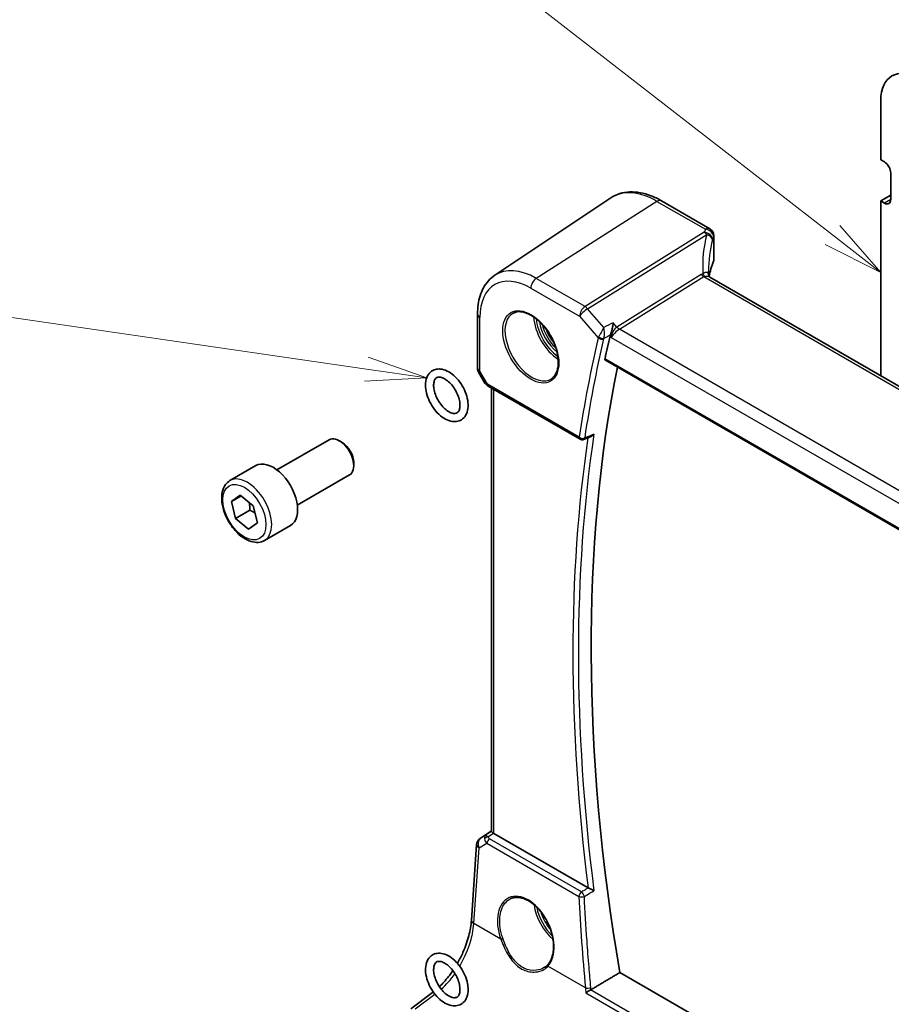
# Model space of a CAD drawing. Units: millimetres. Extents: x 0 to 6296, y 0 to 1124.
# Drawn here: x 560 to 667, y 318 to 439 of the extents above; entities that cross this region are included whole.
import ezdxf

# ---------------------------------------------------------------- set-up
doc = ezdxf.new("R2010")
doc.units = ezdxf.units.MM
for name, color, linetype, lineweight in [('Symbol (TK)', 100, 'Continuous', 18), ('Visible (ISO)', 7, 'Continuous', 35), ('Visible Narrow (ISO)', 7, 'Continuous', 25)]:
    doc.layers.add(name, color=color, linetype=linetype, lineweight=lineweight)
doc.styles.add('Note Text (TK2)', font='txt')

# ---------------------------------------------------------------- blocks, each defined once
blk = doc.blocks.new('バルーン4')
at = {"layer": 'Symbol (TK)', "color": 100}
for p, q in [((234.448, 145.528), (213.424, 161.864)), ((236.422, 143.994), (234.754, 145.923)), ((234.448, 145.528), (236.422, 143.994)), ((234.141, 145.133), (236.422, 143.994))]:
    blk.add_line(p, q, dxfattribs=at)
at = {"layer": 'Symbol (TK)'}
blk.add_circle((211.061, 163.7), 3, dxfattribs=at)
at = {"layer": 'Symbol (TK)', "color": 7, "insert": (211.061, 163.682), "char_height": 2, "attachment_point": 5, "style": 'Note Text (TK2)'}
blk.add_mtext('4', dxfattribs=at)
blk = doc.blocks.new('バルーン5')
at = {"layer": 'Symbol (TK)', "color": 100}
for p, q in [((215.341, 140.029), (193.468, 143.207)), ((217.815, 139.669), (215.413, 140.524)), ((215.269, 139.534), (217.815, 139.669)), ((215.341, 140.029), (217.815, 139.669))]:
    blk.add_line(p, q, dxfattribs=at)
at = {"layer": 'Symbol (TK)'}
blk.add_circle((190.506, 143.638), 3, dxfattribs=at)
at = {"layer": 'Symbol (TK)', "color": 7, "insert": (190.506, 143.62), "char_height": 2, "attachment_point": 5, "style": 'Note Text (TK2)'}
blk.add_mtext('7', dxfattribs=at)

msp = doc.modelspace()

# ---------------------------------------------------------------- linework, layer by layer
at = {"layer": 'Visible (ISO)'}
for p, q in [((665.7655, 429.0945), (665.7655, 421.8277)), ((665.7655, 421.8277), (666.2251, 421.5624)), ((667.0029, 420.2151), (667.0029, 416.9491)), ((618.307, 407.6236), (632.5859, 417.1375)), ((638.7944, 416.791), (644.7492, 413.353)), ((667.0029, 417.4799), (665.7655, 416.7654)), ((665.7655, 416.7654), (665.7655, 395.2898)), ((666.2251, 416.5001), (665.7655, 416.7654)), ((645.2492, 412.487), (645.2492, 409.4944)), ((779.8985, 329.3951), (644.7685, 407.4125)), ((616.1903, 402.842), (616.1903, 396.2221)), ((631.9248, 397.1681), (768.9109, 318.0791)), ((616.3243, 395.7221), (617.107, 394.3665)), ((617.5081, 393.9892), (628.7999, 387.4698)), ((617.9025, 339.2212), (617.9025, 393.7615)), ((629.2369, 387.4391), (630.1491, 387.8069)), ((591.5281, 383.6902), (597.9479, 387.3967)), ((599.5449, 387.0725), (599.1979, 387.2728)), ((585.7527, 382.3765), (588.9347, 384.2136)), ((600.9657, 384.6117), (600.9657, 384.211)), ((594.0281, 379.3601), (600.4479, 383.0665)), ((585.9255, 379.7996), (587.0135, 380.5776)), ((587.1209, 380.4898), (585.9255, 379.7996)), ((587.0135, 380.5776), (588.6121, 379.2697)), ((586.4361, 377.7137), (585.9255, 379.7996)), ((588.6121, 379.2697), (589.1227, 377.1838)), ((588.2039, 378.7344), (586.4361, 377.7137)), ((588.0347, 376.4059), (586.4361, 377.7137)), ((589.1227, 377.1838), (588.0347, 376.4059)), ((590.0027, 375.0152), (593.1847, 376.8524)), ((616.5265, 338.3693), (617.9025, 339.288)), ((629.7852, 332.2918), (618.1954, 338.9832)), ((615.4463, 328.3138), (616.0841, 337.6061)), ((769.4029, 243.5185), (633.6883, 321.8734)), ((608.0019, 317.4238), (610.6677, 319.4174))]:
    msp.add_line(p, q, dxfattribs=at)
for centre, radius, start, end in [((644.2492, 412.487), 1, 0, 60), ((617.1903, 396.2221), 1, 180, 210), ((629.0499, 387.9029), 0.5, 240, 291.955169), ((617.0817, 337.5376), 1, 123.72965, 176.07356)]:
    msp.add_arc(centre, radius, start, end, dxfattribs=at)
for centre, major_axis, ratio, start_param, end_param in [((670.4678, 426.3793), (-3.325, 5.7591), 0.57735027, 5.49778715, 7.06850427), ((666.2251, 420.6642), (0.55, -0.9526), 0.57735027, 0.78539816, 2.35619449), ((666.2251, 417.3982), (0.55, -0.9526), 0.57735027, 5.49778714, 7.06858347), ((664.5974, 406.7825), (-19.9965, -0.6268), 0.59713441, 6.01466393, 6.17169981), ((644.2492, 409.4742), (-0.9998, -0.0313), 0.59713441, 2.87307127, 3.12287743), ((666.0679, 404.0787), (-19.5757, 11.3072), 0.77996355, 0.42329529, 0.44609594), ((783.4825, 271.3156), (-109.7728, 190.1321), 0.57735027, 0.55080902, 0.56882492), ((785.2502, 272.3362), (-109.6635, 189.9427), 0.57735027, 0.58122692, 0.99903175), ((599.1979, 385.2316), (-1.25, 2.1651), 0.57735027, 3.14159265, 6.28318531), ((599.5449, 385.432), (-1.0046, 1.7401), 0.57735027, 3.92699082, 5.49778714), ((591.0597, 380.533), (-2.125, 3.6806), 0.57735027, 3.14159265, 6.28318531), ((618.9025, 339.4629), (-0.9987, -0.083), 0.6252357, 0.66468856, 0.73345339)]:
    msp.add_ellipse(centre, major_axis=major_axis, ratio=ratio, start_param=start_param, end_param=end_param, dxfattribs=at)
for points, knots in [([(632.5859, 417.1375), (632.9271, 417.3649), (633.3002, 417.5427), (634.086, 417.7902), (634.4982, 417.8602), (635.3402, 417.897), (635.7701, 417.8642), (636.6345, 417.7059), (637.0693, 417.5804), (637.9358, 417.2462), (638.3676, 417.0374), (638.7944, 416.791)], [3.889924434, 3.889924434, 3.889924434, 3.889924434, 4.054417343, 4.054417343, 4.218910252, 4.218910252, 4.383403162, 4.383403162, 4.547896071, 4.547896071, 4.71238898, 4.71238898, 4.71238898, 4.71238898]), ([(618.307, 407.6236), (618.0229, 407.4344), (617.7634, 407.208), (617.3037, 406.6953), (617.1036, 406.4093), (616.7643, 405.7922), (616.6251, 405.461), (616.4048, 404.764), (616.3237, 404.398), (616.2165, 403.6388), (616.1903, 403.2455), (616.1903, 402.842)], [2.393260873, 2.393260873, 2.393260873, 2.393260873, 2.542927229, 2.542927229, 2.692593585, 2.692593585, 2.842259942, 2.842259942, 2.991926298, 2.991926298, 3.141592654, 3.141592654, 3.141592654, 3.141592654]), ([(644.7685, 407.4125), (644.7577, 407.4187), (644.7429, 407.4286), (644.7103, 407.457), (644.6925, 407.4755), (644.6599, 407.5189), (644.6451, 407.5437), (644.6224, 407.5933), (644.6145, 407.618), (644.605, 407.6609), (644.6033, 407.6789), (644.6029, 407.6919)], [0.146941192, 0.146941192, 0.146941192, 0.146941192, 0.169918776, 0.169918776, 0.19289636, 0.19289636, 0.215873944, 0.215873944, 0.238851528, 0.238851528, 0.261829112, 0.261829112, 0.261829112, 0.261829112]), ([(620.5955, 402.9819), (620.8513, 403.1153), (621.1521, 403.1737), (621.8, 403.1251), (622.1406, 403.0298), (622.8317, 402.701), (623.1812, 402.472), (623.86, 401.9006), (624.1892, 401.5581), (624.793, 400.7929), (625.0673, 400.37), (625.5315, 399.4878), (625.7213, 399.0286), (625.9968, 398.1228), (626.0827, 397.6764), (626.144, 396.8441), (626.1198, 396.4583), (625.9695, 395.7842), (625.8432, 395.4972), (625.5597, 395.1136), (625.423, 394.9853), (625.269, 394.8873)], [3.95168604, 3.95168604, 3.95168604, 3.95168604, 4.30202145, 4.30202145, 4.6246083, 4.6246083, 4.93757234, 4.93757234, 5.25097983, 5.25097983, 5.56555189, 5.56555189, 5.88041447, 5.88041447, 6.19456055, 6.19456055, 6.50744561, 6.50744561, 6.82216596, 6.82216596, 7.04388825, 7.04388825, 7.04388825, 7.04388825]), ([(632.8832, 401.7781), (632.883, 401.7764), (632.8828, 401.7748), (632.8669, 401.6468), (632.8457, 401.5096), (632.7948, 401.2315), (632.7652, 401.0895), (632.7001, 400.8159), (632.6649, 400.6833), (632.5972, 400.4614), (632.5661, 400.37), (632.5347, 400.2907)], [-0.000608782, -0.000608782, -0.000608782, -0.000608782, 0, 0, 0.046328126, 0.046328126, 0.090358399, 0.090358399, 0.131172289, 0.131172289, 0.163181081, 0.163181081, 0.163181081, 0.163181081]), ([(631.9248, 397.1681), (631.9234, 397.1689), (631.9221, 397.1697), (631.8939, 397.1874), (631.874, 397.2151), (631.8563, 397.2856), (631.8576, 397.3275), (631.8668, 397.3707)], [0.036830742, 0.036830742, 0.036830742, 0.036830742, 0.0377668918, 0.0377668918, 0.0568763121, 0.0568763121, 0.0750262552, 0.0750262552, 0.0750262552, 0.0750262552]), ([(611.8477, 396.0622), (612.1244, 396.0077), (612.3978, 395.8981), (612.9474, 395.5815), (613.2225, 395.3664), (613.7331, 394.8615), (613.9684, 394.5717), (614.3784, 393.9482), (614.5534, 393.615), (614.8287, 392.933), (614.9287, 392.5843), (615.0408, 391.8987), (615.0521, 391.5618), (614.9708, 390.9361), (614.8798, 390.6451), (614.5982, 390.1772), (614.422, 389.9911), (614.0235, 389.7418), (613.8113, 389.6677), (613.3557, 389.6069), (613.112, 389.6263), (612.5914, 389.7563), (612.3148, 389.8815), (611.7656, 390.228), (611.4942, 390.4556), (610.995, 390.9813), (610.7671, 391.279), (610.3742, 391.9141), (610.2089, 392.2511), (609.9548, 392.9369), (609.8664, 393.2856), (609.7796, 393.9672), (609.7818, 394.3001), (609.8924, 394.9103), (609.9979, 395.1905), (610.3029, 395.6288), (610.4863, 395.7974), (610.8935, 396.0179), (611.1096, 396.0785), (611.5013, 396.1087), (611.6752, 396.0963), (611.8477, 396.0622)], [0, 0, 0, 0, 0.3169072, 0.3169072, 0.6604097, 0.6604097, 1.00309865, 1.00309865, 1.34283991, 1.34283991, 1.6834012, 1.6834012, 2.02756082, 2.02756082, 2.36498278, 2.36498278, 2.65366221, 2.65366221, 2.90776031, 2.90776031, 3.18301522, 3.18301522, 3.5060537, 3.5060537, 3.8503187, 3.8503187, 4.19244178, 4.19244178, 4.5320533, 4.5320533, 4.87303333, 4.87303333, 5.21751668, 5.21751668, 5.55095967, 5.55095967, 5.83157376, 5.83157376, 6.08559769, 6.08559769, 6.28318531, 6.28318531, 6.28318531, 6.28318531]), ([(611.6542, 395.0811), (611.7945, 395.0535), (611.9576, 394.9936), (612.296, 394.8059), (612.4702, 394.6812), (612.8156, 394.3726), (612.9866, 394.1877), (613.3043, 393.7746), (613.4504, 393.5457), (613.6995, 393.0698), (613.8022, 392.8228), (613.953, 392.3412), (614.0014, 392.1066), (614.0436, 391.6791), (614.0382, 391.4858), (613.9855, 391.1597), (613.9386, 391.0274), (613.8184, 390.8144), (613.7457, 390.7437), (613.5936, 390.6565), (613.5139, 390.6314), (613.2825, 390.6168), (613.1162, 390.6422), (612.7711, 390.7792), (612.6014, 390.8735), (612.2566, 391.1256), (612.0815, 391.2835), (611.7455, 391.6515), (611.5851, 391.8625), (611.2992, 392.3154), (611.1742, 392.5575), (610.9747, 393.044), (610.9001, 393.2883), (610.8073, 393.7482), (610.7882, 393.9642), (610.7996, 394.342), (610.8292, 394.5045), (610.9205, 394.7687), (610.982, 394.8666), (611.143, 395.0342), (611.2457, 395.0846), (611.4735, 395.1043), (611.5585, 395.1), (611.6542, 395.0811)], [0, 0, 0, 0, 0.29839112, 0.29839112, 0.58521001, 0.58521001, 0.87770885, 0.87770885, 1.17500116, 1.17500116, 1.47334715, 1.47334715, 1.7686907, 1.7686907, 2.05794714, 2.05794714, 2.34556704, 2.34556704, 2.67595993, 2.67595993, 2.95307617, 2.95307617, 3.30455353, 3.30455353, 3.59181467, 3.59181467, 3.88133298, 3.88133298, 4.1767794, 4.1767794, 4.47513623, 4.47513623, 4.7723823, 4.7723823, 5.06468412, 5.06468412, 5.35136115, 5.35136115, 5.6501455, 5.6501455, 6.07960649, 6.07960649, 6.28318531, 6.28318531, 6.28318531, 6.28318531]), ([(617.107, 394.3665), (617.1284, 394.3294), (617.1517, 394.296), (617.2004, 394.2347), (617.2259, 394.2068), (617.2784, 394.1549), (617.3055, 394.1309), (617.361, 394.086), (617.3895, 394.065), (617.4478, 394.0254), (617.4777, 394.0068), (617.5081, 393.9892)], [0.83221459, 0.83221459, 0.83221459, 0.83221459, 0.955310532, 0.955310532, 1.078406474, 1.078406474, 1.201502415, 1.201502415, 1.324598357, 1.324598357, 1.447694299, 1.447694299, 1.447694299, 1.447694299]), ([(630.1491, 387.8068), (630.2108, 387.8317), (630.2705, 387.8665), (630.391, 387.9557), (630.4512, 388.0133), (630.505, 388.0778), (630.5059, 388.0789), (630.5068, 388.08)], [-0.0459967058, -0.0459967058, -0.0459967058, -0.0459967058, -0.0248070523, -0.0248070523, 0, 0, 0.0004296211, 0.0004296211, 0.0004296211, 0.0004296211]), ([(590.0027, 375.0152), (589.7729, 374.8826), (589.5132, 374.8041), (588.9532, 374.7548), (588.6518, 374.7927), (588.0136, 374.984), (587.6765, 375.1529), (587.0156, 375.6047), (586.6927, 375.8923), (586.1013, 376.5487), (585.8326, 376.9168), (585.3722, 377.6977), (585.1803, 378.1099), (584.8906, 378.9434), (584.7931, 379.3645), (584.7075, 380.1807), (584.7201, 380.5757), (584.8696, 381.2916), (585.0038, 381.6158), (585.3539, 382.085), (585.5397, 382.2535), (585.7527, 382.3765)], [4.24500571, 4.24500571, 4.24500571, 4.24500571, 4.50761429, 4.50761429, 4.79444897, 4.79444897, 5.12227916, 5.12227916, 5.46247688, 5.46247688, 5.80001769, 5.80001769, 6.1358228, 6.1358228, 6.4730685, 6.4730685, 6.81321742, 6.81321742, 7.14318967, 7.14318967, 7.38659837, 7.38659837, 7.38659837, 7.38659837]), ([(618.1485, 339.0124), (618.1233, 339.0293), (618.1, 339.0452), (618.0103, 339.1079), (617.9589, 339.148), (617.9114, 339.1963), (617.9027, 339.2107), (617.9026, 339.2211)], [0.8298982879, 0.8298982879, 0.8298982879, 0.8298982879, 0.8410982076, 0.8410982076, 0.8775623183, 0.8775623183, 0.9024561926, 0.9024561926, 0.9024561926, 0.9024561926]), ([(630.5068, 331.9375), (630.5059, 331.9379), (630.505, 331.9384), (630.428, 331.976), (630.3389, 332.0196), (630.1814, 332.0967), (630.1128, 332.1302), (629.9922, 332.1893), (629.9403, 332.2147), (629.8639, 332.2521), (629.8377, 332.2649), (629.8132, 332.2769)], [-0.0836255866, -0.0836255866, -0.0836255866, -0.0836255866, -0.0832244431, -0.0832244431, -0.0498763465, -0.0498763465, -0.0269329556, -0.0269329556, -0.0096692455, -0.0096692455, 0, 0, 0, 0]), ([(620.1872, 330.9172), (620.3268, 330.99), (620.4758, 331.0434), (620.7881, 331.1097), (620.9513, 331.1232), (621.2852, 331.1098), (621.4554, 331.0842), (621.7993, 330.9957), (621.9727, 330.9337), (622.3199, 330.7748), (622.4936, 330.6784), (622.8378, 330.453), (623.0083, 330.3242), (623.3422, 330.0369), (623.5055, 329.8784), (623.8209, 329.5354), (623.9728, 329.3508), (624.2613, 328.9601), (624.3978, 328.754), (624.6517, 328.3252), (624.769, 328.1026), (624.9813, 327.6468), (625.0762, 327.4136), (625.241, 326.9427), (625.3109, 326.705), (625.4239, 326.2316), (625.467, 325.9959), (625.5254, 325.5328), (625.5408, 325.3054), (625.5435, 324.8649), (625.531, 324.6518), (625.4788, 324.2454), (625.4392, 324.0521), (625.3343, 323.6896), (625.269, 323.5205), (625.1431, 323.2675), (625.0895, 323.1749), (624.9736, 323.0024), (624.9114, 322.9224), (624.8453, 322.8489)], [-0.75859894, -0.75859894, -0.75859894, -0.75859894, -0.58713658, -0.58713658, -0.41819553, -0.41819553, -0.25492275, -0.25492275, -0.09583381, -0.09583381, 0.06123601, 0.06123601, 0.21764494, 0.21764494, 0.37405394, 0.37405394, 0.53072918, 0.53072918, 0.6877404, 0.6877404, 0.84506213, 0.84506213, 1.00262001, 1.00262001, 1.16031274, 1.16031274, 1.31802951, 1.31802951, 1.47567904, 1.47567904, 1.63325101, 1.63325101, 1.79094139, 1.79094139, 1.94937641, 1.94937641, 2.05042976, 2.05042976, 2.15148311, 2.15148311, 2.15148311, 2.15148311]), ([(613.7194, 323.0056), (613.9707, 323.4434), (614.2007, 323.8969), (614.7027, 325.0304), (614.9444, 325.7178), (615.2956, 327.0579), (615.4049, 327.7104), (615.4463, 328.3138)], [-0.836480029, -0.836480029, -0.836480029, -0.836480029, -0.645771823, -0.645771823, -0.366519143, -0.366519143, -0.087266463, -0.087266463, -0.087266463, -0.087266463]), ([(615.0356, 319.7856), (615.0356, 319.4556), (614.9869, 319.1405), (614.7817, 318.5964), (614.633, 318.3614), (614.2677, 318.0246), (614.067, 317.9094), (613.6347, 317.7767), (613.4049, 317.7584), (612.9099, 317.8076), (612.6445, 317.8884), (612.0982, 318.1479), (611.8186, 318.3376), (611.2903, 318.7999), (611.042, 319.0734), (610.6019, 319.6722), (610.4096, 319.9968), (610.0963, 320.6689), (609.9753, 321.0161), (609.8178, 321.7062), (609.7819, 322.0488), (609.8099, 322.6981), (609.8733, 323.0058), (610.1065, 323.5249), (610.266, 323.7434), (610.6447, 324.049), (610.8496, 324.1492), (611.2897, 324.2566), (611.5242, 324.2618), (612.0285, 324.1851), (612.2985, 324.089), (612.8472, 323.7986), (613.1248, 323.595), (613.6441, 323.1091), (613.8857, 322.8266), (614.3099, 322.214), (614.493, 321.8845), (614.7861, 321.2066), (614.8959, 320.8584), (615.0103, 320.2679), (615.0356, 320.0227), (615.0356, 319.7856)], [0, 0, 0, 0, 0.34352643, 0.34352643, 0.65629542, 0.65629542, 0.91716226, 0.91716226, 1.1783104, 1.1783104, 1.48252618, 1.48252618, 1.82298547, 1.82298547, 2.1667003, 2.1667003, 2.50689454, 2.50689454, 2.84685875, 2.84685875, 3.19010485, 3.19010485, 3.5322581, 3.5322581, 3.83680333, 3.83680333, 4.094159, 4.094159, 4.35951405, 4.35951405, 4.67070616, 4.67070616, 5.01309568, 5.01309568, 5.3562731, 5.3562731, 5.69619019, 5.69619019, 6.03644419, 6.03644419, 6.28318531, 6.28318531, 6.28318531, 6.28318531]), ([(614.0356, 319.7856), (614.0356, 319.5927), (614.011, 319.423), (613.9276, 319.145), (613.869, 319.0396), (613.7194, 318.8633), (613.6281, 318.8098), (613.3681, 318.7586), (613.1898, 318.77), (612.8231, 318.9022), (612.6547, 318.9898), (612.3109, 319.2292), (612.1355, 319.3807), (611.7968, 319.7377), (611.6338, 319.944), (611.3408, 320.3902), (611.2113, 320.6304), (611.0015, 321.1161), (610.9212, 321.3616), (610.817, 321.8271), (610.7923, 322.0473), (610.7937, 322.4358), (610.8189, 322.6046), (610.9032, 322.8809), (610.9622, 322.9854), (611.1131, 323.1606), (611.2056, 323.2136), (611.468, 323.2618), (611.6447, 323.2491), (612.0086, 323.1171), (612.177, 323.0291), (612.5209, 322.789), (612.6963, 322.6371), (613.0348, 322.2794), (613.1977, 322.0729), (613.4903, 321.6262), (613.6195, 321.3859), (613.8287, 320.9001), (613.9086, 320.6547), (614.0112, 320.1942), (614.0356, 319.9785), (614.0356, 319.7856)], [0, 0, 0, 0, 0.2870558, 0.2870558, 0.58183653, 0.58183653, 0.97999711, 0.97999711, 1.38508337, 1.38508337, 1.67323305, 1.67323305, 1.96211398, 1.96211398, 2.2570463, 2.2570463, 2.55528383, 2.55528383, 2.85283555, 2.85283555, 3.14578996, 3.14578996, 3.43279094, 3.43279094, 3.7280022, 3.7280022, 4.12965879, 4.12965879, 4.52849639, 4.52849639, 4.81658186, 4.81658186, 5.1054996, 5.1054996, 5.40046324, 5.40046324, 5.69870903, 5.69870903, 5.99624391, 5.99624391, 6.28318531, 6.28318531, 6.28318531, 6.28318531]), ([(624.8453, 322.8489), (624.8222, 322.8233), (624.7983, 322.7982), (624.7489, 322.7491), (624.7233, 322.7252), (624.6707, 322.6785), (624.6437, 322.6558), (624.5881, 322.6116), (624.5596, 322.5901), (624.5012, 322.5485), (624.4713, 322.5284), (624.4407, 322.509)], [0, 0, 0, 0, 0.0175395926, 0.0175395926, 0.0350791851, 0.0350791851, 0.0526187777, 0.0526187777, 0.0701583702, 0.0701583702, 0.0876979628, 0.0876979628, 0.0876979628, 0.0876979628]), ([(611.5091, 320.1341), (611.6977, 320.3146), (611.8848, 320.5074), (612.4504, 321.1347), (612.8184, 321.6059), (613.1602, 322.1101)], [-1.316901746, -1.316901746, -1.316901746, -1.316901746, -1.204277184, -1.204277184, -0.97037453, -0.97037453, -0.97037453, -0.97037453]), ([(629.496, 319.3779), (629.4967, 319.3784), (629.4974, 319.379), (629.5364, 319.4078), (629.5807, 319.4385), (629.6766, 319.5015), (629.7285, 319.534), (629.8383, 319.5996), (629.8964, 319.6329), (630.0026, 319.6901), (630.0496, 319.7143), (630.0942, 319.7354)], [-0.0831113694, -0.0831113694, -0.0831113694, -0.0831113694, -0.0827146911, -0.0827146911, -0.0620563127, -0.0620563127, -0.042121775, -0.042121775, -0.0221514422, -0.0221514422, -0.0059510334, -0.0059510334, -0.0059510334, -0.0059510334])]:
    msp.add_open_spline(points, degree=3, knots=knots, dxfattribs=at)
for points, degree in [([(632.5347, 400.2907), (632.5163, 400.2439), (632.5022, 400.199), (632.4923, 400.1571)], 3), ([(629.7852, 332.2918), (629.794, 332.2868), (629.8033, 332.2818), (629.8132, 332.2769)], 3), ([(633.6883, 321.8734), (631.9162, 320.8179), (630.1415, 319.7607)], 2), ([(630.0942, 319.7354), (630.1106, 319.7433), (630.1265, 319.7517), (630.1415, 319.7607)], 3), ([(610.6677, 319.4174), (610.6941, 319.4371), (610.7205, 319.4571), (610.7469, 319.4774)], 3)]:
    msp.add_open_spline(points, degree=degree, dxfattribs=at)
for points, weights in [([(588.1129, 379.6781), (588.1951, 379.2621), (588.2039, 378.7344)], [1.07497535315, 1.0637966573, 1]), ([(588.2039, 378.7344), (588.5599, 378.5562), (588.8314, 378.3739)], [1, 1.04830825204, 1.06644612148])]:
    msp.add_rational_spline(points, weights, degree=2, dxfattribs=at)
at = {"layer": 'Visible Narrow (ISO)'}
for p, q in [((638.2574, 416.719), (623.4081, 407.2472)), ((638.2574, 416.719), (644.2122, 413.281)), ((667.0029, 416.9491), (666.2251, 416.5001)), ((644.0681, 412.9113), (629.4125, 403.7806)), ((629.7283, 403.5122), (644.3839, 412.6429)), ((645.2181, 412.3443), (645.2181, 409.3461)), ((629.4125, 403.7806), (623.4081, 407.2472)), ((643.7122, 407.7263), (633.3323, 401.2595)), ((633.6481, 400.9911), (644.028, 407.4579)), ((644.028, 407.4579), (779.565, 329.2056)), ((622.738, 406.0449), (628.7424, 402.5783)), ((631.724, 401.2077), (629.7283, 403.5122)), ((616.4832, 395.8139), (616.4832, 402.4337)), ((628.7424, 402.5783), (631.0356, 399.9303)), ((633.3323, 401.2595), (632.8832, 401.7781)), ((769.4388, 322.5923), (633.6481, 400.9911)), ((632.4923, 400.1571), (632.6446, 399.9813)), ((632.6446, 399.9813), (768.6728, 321.4454)), ((768.8778, 318.2673), (631.8668, 397.3707)), ((616.4832, 395.8139), (616.3243, 395.7221)), ((617.4046, 394.2181), (616.4832, 395.8139)), ((628.6964, 387.6987), (617.4046, 394.2181)), ((618.1954, 338.9832), (618.1954, 393.5924)), ((616.5454, 338.3811), (617.9025, 339.2872)), ((617.9025, 339.2294), (617.1879, 338.7565)), ((617.1879, 338.7565), (616.5454, 338.3811)), ((617.4421, 338.5449), (618.1485, 339.0124)), ((628.9811, 331.785), (617.6607, 338.3208)), ((615.7395, 327.9098), (616.3773, 337.2021)), ((616.3773, 337.2021), (617.3393, 337.7642)), ((617.3393, 337.7642), (628.6597, 331.2284)), ((619.0531, 325.9967), (615.7395, 327.9098)), ((629.4554, 319.9909), (624.8531, 322.648)), ((768.4432, 239.8596), (630.0942, 319.7354)), ((608.5391, 317.4008), (610.9509, 319.2044)), ((629.496, 319.3779), (768.4412, 239.1578))]:
    msp.add_line(p, q, dxfattribs=at)
for centre, major_axis, ratio, start_param, end_param in [((638.2574, 407.7826), (-5.4724, 9.4785), 0.57735027, 5.49778714, 6.32025169), ((638.2944, 415.925), (0.5, 0.866), 0.57735027, 0, 0.83775804), ((644.2492, 412.487), (0.5, 0.866), 0.57735027, 0, 0.83775804), ((644.2492, 412.487), (0.9237, -0.383), 0.76435637, 0.31840008, 1.91590925), ((664.8761, 403.29), (-18.1029, 14.1911), 0.75001748, 0.31115287, 0.57540205), ((644.1052, 412.1173), (0.9395, -0.3425), 0.77044377, 0.28374236, 1.88256555), ((644.1052, 412.1173), (0.5288, -0.8488), 0.53916863, 1.87411749, 2.33711808), ((644.1052, 412.1173), (0.9664, -0.2569), 0.5848899, 0.22184704, 1.43596718), ((664.5974, 402.7644), (-16.9036, 14.3147), 0.7467598, 0.34353501, 0.56389498), ((644.2492, 412.487), (1, 0), 0.57735027, 6.03337915, 6.28318531), ((623.4081, 399.2094), (-4.9221, 8.5254), 0.57735027, 5.49778714, 6.32025169), ((622.738, 398.8225), (-4.4228, 7.6606), 0.57735027, 5.49778714, 7.06858347), ((623.4452, 406.4532), (-0.5, -0.866), 0.57735027, 3.97935069, 5.49778714), ((646.6194, 404.5026), (-3.0117, 3.1428), 0.37993926, 6.08807144, 6.20358722), ((643.991, 408.2519), (-0.5288, 0.8488), 0.53916863, 1.87411749, 2.33711808), ((644.1751, 408.3331), (-0.2806, 0.9598), 0.458864, 2.01113035, 2.4886936), ((646.8982, 405.0282), (-2.9161, 2.3903), 0.21256491, 6.09321155, 6.20872733), ((629.4495, 402.9866), (-0.5, -0.866), 0.57735027, 3.97935069, 5.49778714), ((629.4495, 402.9866), (0.7559, 0.6547), 0.25819889, 0.98263389, 2.50107034), ((629.4495, 402.9866), (-0.5288, 0.8488), 0.53916863, 5.01571015, 5.47871073), ((617.1903, 402.842), (-1, 0), 0.57735027, 0, 0.78539816), ((622.8745, 398.9013), (2.3374, -4.0485), 0.57735027, 3.11689743, 6.30788053), ((626.2785, 400.8666), (2.2534, -3.903), 0.57735027, 3.97951703, 5.44526094), ((626.415, 400.9454), (-2.1534, 3.7299), 0.57735027, 0.89900688, 2.24258578), ((626.415, 400.9454), (1.8713, -3.2412), 0.57735027, 4.09860208, 5.32617588), ((626.5515, 401.0242), (-1.7714, 3.0681), 0.57735027, 1.07786353, 2.06372913), ((626.7735, 401.1524), (1.7659, -3.0586), 0.57735027, 4.41328058, 5.01149738), ((633.3517, 400.3896), (-0.4689, -0.9457), 0.55996412, 3.89379157, 5.41222802), ((633.3517, 400.3896), (0.7556, 0.7144), 0.28185172, 0.92160993, 2.44004638), ((633.6111, 401.7851), (-0.5288, 0.8488), 0.53916863, 1.87411749, 2.33711808), ((782.4218, 270.7032), (110.0675, -190.6425), 0.57735027, 3.69214412, 3.76920888), ((782.7445, 270.8895), (-109.8185, 190.2112), 0.57735027, 0.55055147, 0.62761622), ((631.3892, 400.1344), (-0.4867, 0.1146), 0.6958479, 0.93381897, 2.41734883), ((631.4104, 400.2013), (-0.4651, 0.1836), 0.59094036, 1.06671264, 2.5111479), ((617.1903, 396.2221), (-1, 0), 0.57735027, 0, 0.78539816), ((618.1426, 394.5727), (1.0509, 0.1639), 0.32934228, 3.26824191, 3.88372162), ((617.7581, 394.4222), (-0.25, -0.433), 0.57735027, 5.49778714, 6.28318531), ((783.4825, 271.3156), (110.0019, -190.5289), 0.57735027, 3.77282245, 4.08215547), ((783.8052, 271.5019), (-109.7529, 190.0975), 0.57735027, 0.6281253, 0.94267103), ((629.0499, 387.9029), (-0.4945, 0.074), 0.6608965, 0.87776202, 2.36129188), ((629.0499, 387.9029), (-0.25, -0.433), 0.57735027, 5.49778714, 6.28318531), ((629.0499, 387.9029), (0.1869, -0.4637), 0.58092145, 0, 0.70577801), ((587.8777, 378.6959), (2.125, -3.6806), 0.57735027, 0, 3.14159265), ((617.0817, 337.5376), (-0.5045, 0.8634), 0.77915995, 0.0482238, 1.50509308), ((617.0817, 337.5376), (-0.5553, 0.8317), 0.59411967, 6.24561175, 6.28318531), ((617.7243, 337.913), (0.5198, -0.8544), 0.50513422, 3.18085107, 3.9649682), ((617.4729, 338.156), (-0.4703, -0.1699), 0.7690198, 4.50458337, 5.47191268), ((618.1109, 338.1389), (-1.0163, 0.4436), 0.68018995, 0.37155991, 1.04431206), ((617.7243, 337.913), (-0.5406, 0.8414), 0.14285003, 5.46568625, 6.24980338), ((617.6915, 337.9319), (-0.25, -0.433), 0.57735027, 4.01425728, 5.41052068), ((618.0801, 338.5278), (-0.6478, 0.1178), 0.51534664, 0.29110912, 0.96386127), ((617.0817, 337.5376), (-0.9977, 0.0685), 0.52219131, 0, 0.82332442), ((622.1196, 326.6157), (-2.0965, 4.4461), 0.62523539, 3.3982541, 7.70122033), ((629.0119, 331.3961), (-0.25, -0.433), 0.57735027, 4.01425728, 5.41052068), ((629.0119, 331.3961), (0.4994, 0.0247), 0.4328782, 3.90841423, 5.37857272), ((784.4237, 270.5204), (93.9745, -199.3016), 0.6252338, 4.12920398, 4.18530318), ((629.0119, 331.3961), (-0.2544, 0.4304), 0.48056073, 4.08258278, 5.48909382), ((626.2785, 329.0149), (2.2534, -3.903), 0.57735027, 4.09502006, 5.24286169), ((626.415, 329.0937), (-2.1534, 3.7299), 0.57735027, 1.03988383, 2.01257157), ((616.444, 328.2453), (-0.9977, 0.0685), 0.52219131, 0, 0.82332442), ((626.415, 329.0937), (1.8713, -3.2412), 0.57735027, 4.31425931, 5.01516359), ((610.7702, 325.2121), (3.4331, 6.6751), 0.5421547, 4.60589797, 5.38417738), ((619.194, 326.0638), (-0.1882, -0.0676), 0.12342101, 0.68192879, 2.16989366), ((624.994, 322.7152), (-0.1487, 0.1338), 0.75519772, 0, 1.26696077), ((610.7702, 325.2121), (3.4331, 6.6751), 0.5421547, 4.09468478, 4.45931421), ((629.8076, 320.1587), (-0.4979, -0.0457), 0.39593484, 0.74931317, 2.2146665), ((611.2666, 318.6166), (-0.5989, 0.8008), 0.55422158, 6.10394479, 6.28318531)]:
    msp.add_ellipse(centre, major_axis=major_axis, ratio=ratio, start_param=start_param, end_param=end_param, dxfattribs=at)
for centre, major_axis in [((622.738, 398.8225), (-2.4374, 4.2216)), ((587.5241, 378.4917), (-1.875, 3.2476))]:
    msp.add_ellipse(centre, major_axis=major_axis, ratio=0.57735027, dxfattribs=at)
for points in [[(644.2122, 413.281), (644.1612, 413.1581), (644.1132, 413.0348), (644.0681, 412.9113)], [(645.081, 411.9911), (645.1239, 412.1091), (645.1696, 412.2268), (645.2181, 412.3443)], [(632.8832, 401.7781), (632.4968, 401.5879), (632.1104, 401.3978), (631.724, 401.2077)], [(632.5347, 400.2907), (632.5306, 400.2886), (632.5265, 400.2866), (632.5223, 400.2846)], [(629.8132, 332.2769), (629.8129, 332.2767), (629.8125, 332.2765), (629.8121, 332.2763)], [(629.4554, 319.9909), (629.4759, 319.7893), (629.4895, 319.5847), (629.496, 319.3779)], [(630.1415, 319.7607), (630.136, 319.8505), (630.1291, 319.9397), (630.121, 320.0285)]]:
    msp.add_open_spline(points, degree=3, dxfattribs=at)
for points, knots in [([(644.6029, 407.6919), (644.6005, 407.7806), (644.5754, 407.8536), (644.4773, 407.9582), (644.3991, 407.9838), (644.2314, 407.9722), (644.1488, 407.9486), (644.0079, 407.8809), (643.9521, 407.8479), (643.8964, 407.8075)], [-0.261829112, -0.261829112, -0.261829112, -0.261829112, -0.18739996, -0.18739996, -0.104111089, -0.104111089, -0.040042727, -0.040042727, 0, 0, 0, 0]), ([(644.1305, 407.4925), (644.1986, 407.5027), (644.2666, 407.5075), (644.4368, 407.5075), (644.5352, 407.4953), (644.6761, 407.457), (644.7262, 407.4367), (644.7684, 407.4124)], [0, 0, 0, 0, 0.040042727, 0.040042727, 0.104111089, 0.104111089, 0.146941192, 0.146941192, 0.146941192, 0.146941192]), ([(631.724, 401.2077), (631.6746, 401.1187), (631.6192, 401.0184), (631.5048, 400.8106), (631.4452, 400.7019), (631.3417, 400.5126), (631.2977, 400.4318), (631.2192, 400.2873), (631.1843, 400.2228), (631.1299, 400.1221), (631.1097, 400.0846), (631.0908, 400.0493)], [-0.0004100458, -0.0004100458, -0.0004100458, -0.0004100458, 0.023089086, 0.023089086, 0.0451184061, 0.0451184061, 0.060499774, 0.060499774, 0.0730571947, 0.0730571947, 0.0809055827, 0.0809055827, 0.0809055827, 0.0809055827]), ([(631.7221, 399.8909), (631.7334, 399.9281), (631.7436, 399.9682), (631.7665, 400.0768), (631.7771, 400.1473), (631.7939, 400.3074), (631.7985, 400.398), (631.8006, 400.6127), (631.7942, 400.738), (631.769, 400.9808), (631.7492, 401.1), (631.724, 401.2077)], [-0.0809055827, -0.0809055827, -0.0809055827, -0.0809055827, -0.0730571947, -0.0730571947, -0.060499774, -0.060499774, -0.0451184061, -0.0451184061, -0.023089086, -0.023089086, 0.0004100458, 0.0004100458, 0.0004100458, 0.0004100458]), ([(631.0908, 400.0493), (631.0797, 400.0286), (631.0695, 400.0083), (631.0511, 399.9686), (631.0429, 399.9492), (631.0356, 399.9303)], [-0.00919671157, -0.00919671157, -0.00919671157, -0.00919671157, -0.00459835578, -0.00459835578, 0, 0, 0, 0]), ([(631.7009, 399.8242), (631.7034, 399.8349), (631.7065, 399.8459), (631.7135, 399.8681), (631.7176, 399.8794), (631.7221, 399.8909)], [0, 0, 0, 0, 0.00459835578, 0.00459835578, 0.00919671157, 0.00919671157, 0.00919671157, 0.00919671157]), ([(631.7221, 399.8909), (631.792, 399.9253), (631.8618, 399.9597), (631.9317, 399.994), (632.1286, 400.0909), (632.3255, 400.1877), (632.5223, 400.2846)], [0.261660176, 0.261660176, 0.261660176, 0.261660176, 0.288901074, 0.288901074, 0.288901074, 0.365667891, 0.365667891, 0.365667891, 0.365667891]), ([(630.5068, 388.08), (630.2013, 387.9568), (629.8957, 387.8336), (629.5902, 387.7104), (629.5158, 387.6804), (629.4414, 387.6504), (629.3669, 387.6203)], [-0.362087894, -0.362087894, -0.362087894, -0.362087894, -0.240671765, -0.240671765, -0.240671765, -0.211098708, -0.211098708, -0.211098708, -0.211098708]), ([(629.8121, 332.2763), (629.6207, 332.1631), (629.4294, 332.05), (629.238, 331.9369), (629.1523, 331.8863), (629.0667, 331.8356), (628.9811, 331.785)], [0.301979399, 0.301979399, 0.301979399, 0.301979399, 0.37803444, 0.37803444, 0.37803444, 0.412062206, 0.412062206, 0.412062206, 0.412062206]), ([(629.3289, 331.2414), (629.4145, 331.292), (629.5002, 331.3426), (629.5858, 331.3932), (629.8928, 331.5746), (630.1998, 331.7561), (630.5068, 331.9375)], [-0.412062206, -0.412062206, -0.412062206, -0.412062206, -0.37803444, -0.37803444, -0.37803444, -0.25603615, -0.25603615, -0.25603615, -0.25603615]), ([(619.307, 326.0827), (619.1496, 326.5247), (619.0369, 326.9756), (618.8734, 328.1192), (618.9016, 328.7935), (619.2288, 330.0041), (619.5618, 330.5103), (620.0657, 330.8494), (620.1256, 330.885), (620.1872, 330.917)], [-2.15148311, -2.15148311, -2.15148311, -2.15148311, -1.85102506, -1.85102506, -1.37029217, -1.37029217, -0.82900071, -0.82900071, -0.75859894, -0.75859894, -0.75859894, -0.75859894]), ([(630.121, 320.0285), (630.0438, 320.8696), (629.9708, 321.7095), (629.813, 323.6262), (629.7309, 324.7021), (629.6556, 325.7756), (629.5272, 327.6047), (629.4183, 329.4269), (629.3289, 331.2414)], [1.3644620097, 1.3644620097, 1.3644620097, 1.3644620097, 1.376993747, 1.376993747, 1.3931068851, 1.3931068851, 1.3931068851, 1.4205612027, 1.4205612027, 1.4205612027, 1.4205612027]), ([(619.0531, 325.9967), (619.1633, 325.697), (619.283, 325.3962), (619.703, 324.4513), (620.0471, 323.8335), (620.8615, 322.831), (621.3307, 322.4421), (622.3256, 321.9792), (622.8447, 321.8938), (623.7018, 321.9739), (624.0537, 322.0844), (624.5432, 322.3645), (624.7117, 322.4964), (624.8531, 322.648)], [-0.979339656, -0.979339656, -0.979339656, -0.979339656, -0.88114931, -0.88114931, -0.663922404, -0.663922404, -0.454200133, -0.454200133, -0.252333407, -0.252333407, -0.097051311, -0.097051311, 0, 0, 0, 0]), ([(624.4407, 322.509), (624.4235, 322.498), (624.4061, 322.4873), (624.0964, 322.302), (623.7548, 322.1873), (622.9245, 322.0944), (622.4228, 322.1703), (621.4663, 322.6112), (621.0183, 322.9878), (620.2451, 323.9645), (619.921, 324.5688), (619.5247, 325.4942), (619.4116, 325.7891), (619.307, 326.0827)], [0.087697963, 0.087697963, 0.087697963, 0.087697963, 0.097051311, 0.097051311, 0.252333407, 0.252333407, 0.454200133, 0.454200133, 0.663922404, 0.663922404, 0.88114931, 0.88114931, 0.979339656, 0.979339656, 0.979339656, 0.979339656])]:
    msp.add_open_spline(points, degree=3, knots=knots, dxfattribs=at)

# ---------------------------------------------------------------- block references
at = {"layer": 'Symbol (TK)', "xscale": 3, "yscale": 3, "zscale": 3}
for name in ['バルーン4', 'バルーン5']:
    msp.add_blockref(name, (-43.5, -24), dxfattribs=at)

doc.saveas('drawing.dxf')
